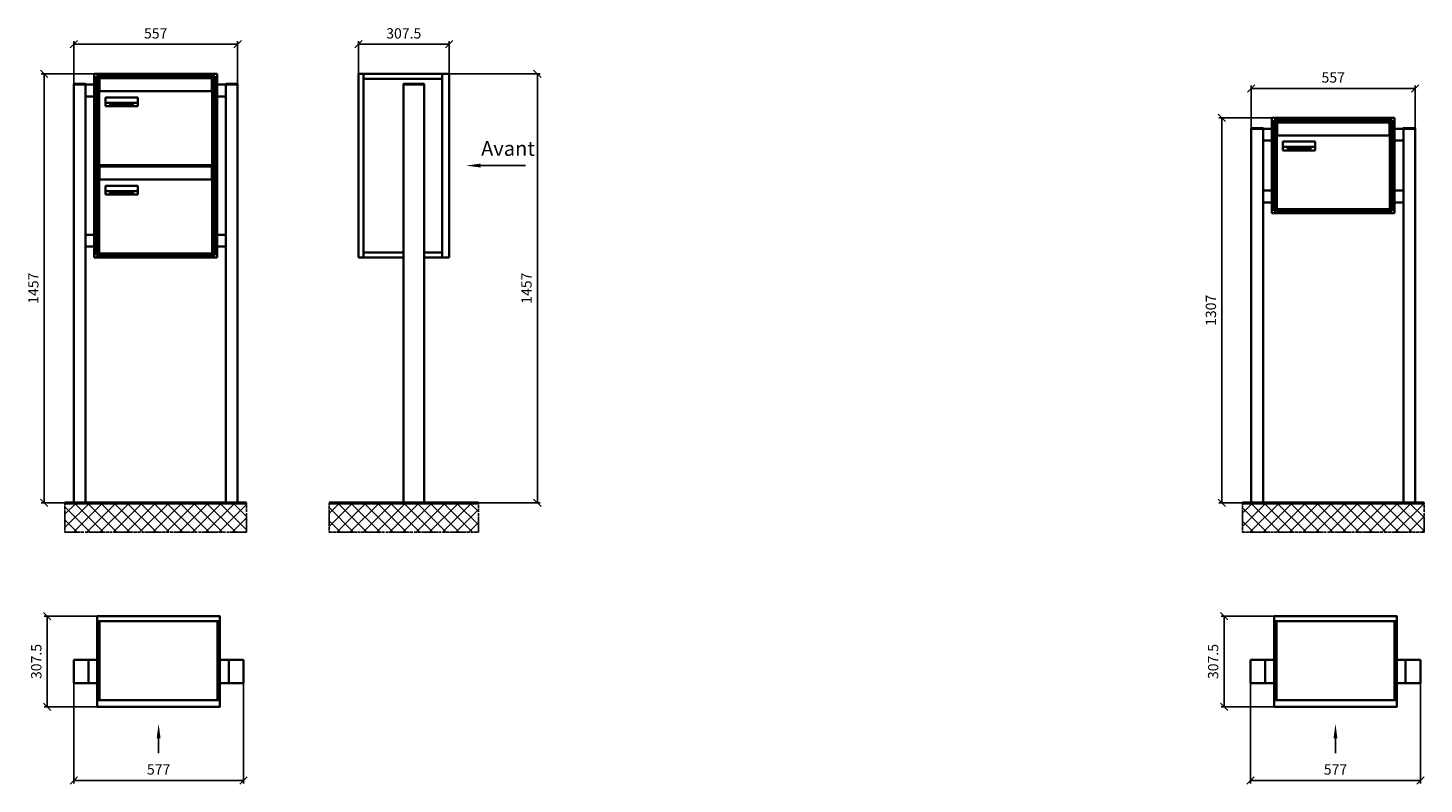
# Model space of a CAD drawing. Units: millimetres. Extents: x -19776 to 31055, y -10307 to 17351.
# Drawn here: x 20273 to 25016, y 10919 to 13486 of the extents above; entities that cross this region are included whole.
import ezdxf

# ---------------------------------------------------------------- set-up
doc = ezdxf.new("R2010")
doc.units = ezdxf.units.MM
doc.linetypes.add('AM_DIN_G_W050', pattern=[13.75, 9.75, -1.5, 1, -1.5])
for name, color, linetype, lineweight in [('Aluminium-AM_0', 40, 'Continuous', 35), ('AM_5', 9, 'Continuous', 20), ('Bem_10', 254, 'Continuous', 25), ('Kunststoff-AM_0', 204, 'Continuous', 35), ('Mauerwerk-AM_1', 127, 'Continuous', 50), ('Mauerwerk-AM_7', 147, 'AM_DIN_G_W050', 25), ('Mauerwerk-AM_8', 251, 'Continuous', 18), ('Sichtbare Kanten(DIN)', 7, 'Continuous', 50)]:
    doc.layers.add(name, color=color, linetype=linetype, lineweight=lineweight)
doc.styles.add('ACDINTS', font='isocp.shx', dxfattribs={"height": 1, "bigfont": 'bigfont.shx'})
doc.styles.get("Standard").update_dxf_attribs({"font": 'ISOCP.SHX'})
doc.dimstyles.new('AM_DIN$0', dxfattribs={"dimscale": 0, "dimtxt": 3.5, "dimasz": 3, "dimexe": 2, "dimexo": 0, "dimgap": 1.5, "dimtad": 1, "dimdsep": 46, "dimtxsty": 'Standard', "dimblk": 'OBLIQUE', "dimcen": 0, "dimdle": 2, "dimclrd": 256, "dimclre": 256, "dimclrt": 10, "dimazin": 2, "dimtp": 0.1, "dimtm": 0.1, "dimtfac": 0.71, "dimtix": 1, "dimtmove": 1, "dimatfit": 3, "dimfxl": 1, "dimlwd": -1, "dimlwe": -1, "dimarcsym": 0})

# ---------------------------------------------------------------- blocks, each defined once
blk = doc.blocks.new('front')
blk.add_line((259.7, 0), (107.4, 0))
at = {"linetype": 'Continuous'}
blk.add_trace([(107.4, 6.6), (107.4, -6.6), (57.4, 0)], dxfattribs=at)
at = {"insert": (109, 17.5), "char_height": 50, "attachment_point": 7, "style": 'ACDINTS'}
blk.add_mtext('Avant', dxfattribs=at)
blk = doc.blocks.new('_Oblique')
at = {"color": 10, "linetype": 'ByBlock', "lineweight": -2}
blk.add_lwpolyline([(-0.5, -0.5), (0.5, 0.5)], dxfattribs=at)
blk = doc.blocks.new('*D884')
at = {"layer": 'Bem_10', "transparency": 16777216}
for p, q in [((27498.5, 13368), (27808.5, 13368)), ((27798.5, 13368), (27798.5, 11911)), ((27413.5, 11911), (27808.5, 11911))]:
    blk.add_line(p, q, dxfattribs=at)
at = {"layer": 'Defpoints', "color": 0, "transparency": 16777216}
for p in [(27498.5, 13368), (27413.5, 11911), (27798.5, 11911)]:
    blk.add_point(p, dxfattribs=at)
at = {"layer": 'Bem_10', "transparency": 16777216, "xscale": 25, "yscale": 25, "zscale": 25}
for p, rotation in [((27798.5, 13368), 90), ((27798.5, 11911), 270)]:
    blk.add_blockref('_Oblique', p, dxfattribs=dict(at, rotation=rotation))
at = {"layer": 'Bem_10', "color": 1, "transparency": 16777216, "insert": (27766, 12639.5), "char_height": 35, "attachment_point": 5, "rotation": 90}
blk.add_mtext('1457', dxfattribs=at)
blk = doc.blocks.new('*D885')
at = {"layer": 'Bem_10', "transparency": 16777216}
for p, q in [((27191, 13368), (27191, 13478)), ((27498.5, 13368), (27498.5, 13478)), ((27191, 13468), (27498.5, 13468))]:
    blk.add_line(p, q, dxfattribs=at)
at = {"layer": 'Defpoints', "color": 0, "transparency": 16777216}
for p in [(27498.5, 13468), (27191, 13368), (27498.5, 13368)]:
    blk.add_point(p, dxfattribs=at)
at = {"layer": 'Bem_10', "transparency": 16777216, "xscale": 25, "yscale": 25, "zscale": 25, "rotation": 180}
blk.add_blockref('_Oblique', (27191, 13468), dxfattribs=at)
at = {"layer": 'Bem_10', "transparency": 16777216, "xscale": 25, "yscale": 25, "zscale": 25}
blk.add_blockref('_Oblique', (27498.5, 13468), dxfattribs=at)
at = {"layer": 'Bem_10', "color": 1, "transparency": 16777216, "insert": (27344.75, 13500.5), "char_height": 35, "attachment_point": 5}
blk.add_mtext('307.5', dxfattribs=at)
blk = doc.blocks.new('front2')
blk.add_line((0, -157.4), (0, -107.4))
at = {"linetype": 'Continuous'}
blk.add_trace([(6.6, -107.4), (-6.6, -107.4), (0, -57.4)], dxfattribs=at)
blk = doc.blocks.new('*D930')
at = {"layer": 'Bem_10', "transparency": 16777216}
for p, q in [((18213.5, 11298), (18213.5, 10958)), ((18790.5, 11298), (18790.5, 10958)), ((18213.5, 10968), (18790.5, 10968))]:
    blk.add_line(p, q, dxfattribs=at)
at = {"layer": 'Defpoints', "color": 0, "transparency": 16777216}
for p in [(18213.5, 11298), (18790.5, 11298), (18790.5, 10968)]:
    blk.add_point(p, dxfattribs=at)
at = {"layer": 'Bem_10', "transparency": 16777216, "xscale": 25, "yscale": 25, "zscale": 25, "rotation": 180}
blk.add_blockref('_Oblique', (18213.5, 10968), dxfattribs=at)
at = {"layer": 'Bem_10', "transparency": 16777216, "xscale": 25, "yscale": 25, "zscale": 25}
blk.add_blockref('_Oblique', (18790.5, 10968), dxfattribs=at)
at = {"layer": 'Bem_10', "color": 1, "transparency": 16777216, "insert": (18502, 11000.5), "char_height": 35, "attachment_point": 5}
blk.add_mtext('577', dxfattribs=at)
blk = doc.blocks.new('*D931')
at = {"layer": 'Bem_10', "transparency": 16777216}
for p, q in [((18293.5, 11525.5), (18113.5, 11525.5)), ((18123.5, 11525.5), (18123.5, 11218)), ((18293.5, 11218), (18113.5, 11218))]:
    blk.add_line(p, q, dxfattribs=at)
at = {"layer": 'Defpoints', "color": 0, "transparency": 16777216}
for p in [(18293.5, 11525.5), (18123.5, 11218), (18293.5, 11218)]:
    blk.add_point(p, dxfattribs=at)
at = {"layer": 'Bem_10', "transparency": 16777216, "xscale": 25, "yscale": 25, "zscale": 25}
for p, rotation in [((18123.5, 11525.5), 90), ((18123.5, 11218), 270)]:
    blk.add_blockref('_Oblique', p, dxfattribs=dict(at, rotation=rotation))
at = {"layer": 'Bem_10', "color": 1, "transparency": 16777216, "insert": (18091, 11371.75), "char_height": 35, "attachment_point": 5, "rotation": 90}
blk.add_mtext('307.5', dxfattribs=at)
blk = doc.blocks.new('*D893')
at = {"layer": 'Bem_10', "transparency": 16777216}
for p, q in [((26293.5, 13368), (26113.5, 13368)), ((26123.5, 11911), (26123.5, 13368)), ((26223.5, 11911), (26113.5, 11911))]:
    blk.add_line(p, q, dxfattribs=at)
at = {"layer": 'Defpoints', "color": 0, "transparency": 16777216}
for p in [(26123.5, 13368), (26293.5, 13368), (26223.5, 11911)]:
    blk.add_point(p, dxfattribs=at)
at = {"layer": 'Bem_10', "transparency": 16777216, "xscale": 25, "yscale": 25, "zscale": 25}
for p, rotation in [((26123.5, 13368), 90), ((26123.5, 11911), 270)]:
    blk.add_blockref('_Oblique', p, dxfattribs=dict(at, rotation=rotation))
at = {"layer": 'Bem_10', "color": 1, "transparency": 16777216, "insert": (26091, 12639.5), "char_height": 35, "attachment_point": 5, "rotation": 90}
blk.add_mtext('1457', dxfattribs=at)
blk = doc.blocks.new('*D892')
at = {"layer": 'Bem_10', "transparency": 16777216}
for p, q in [((26223.5, 13333.5), (26223.5, 13478)), ((26780.5, 13333.5), (26780.5, 13478)), ((26223.5, 13468), (26780.5, 13468))]:
    blk.add_line(p, q, dxfattribs=at)
at = {"layer": 'Defpoints', "color": 0, "transparency": 16777216}
for p in [(26780.5, 13468), (26223.5, 13333.5), (26780.5, 13333.5)]:
    blk.add_point(p, dxfattribs=at)
at = {"layer": 'Bem_10', "transparency": 16777216, "xscale": 25, "yscale": 25, "zscale": 25, "rotation": 180}
blk.add_blockref('_Oblique', (26223.5, 13468), dxfattribs=at)
at = {"layer": 'Bem_10', "transparency": 16777216, "xscale": 25, "yscale": 25, "zscale": 25}
blk.add_blockref('_Oblique', (26780.5, 13468), dxfattribs=at)
at = {"layer": 'Bem_10', "color": 1, "transparency": 16777216, "insert": (26502, 13500.5), "char_height": 35, "attachment_point": 5}
blk.add_mtext('557', dxfattribs=at)
blk = doc.blocks.new('M40e')
at = {"layer": 'Aluminium-AM_0'}
for p, q in [((387.2, 296.7), (5.8, 296.7)), ((5.8, 296.7), (5.8, 252.6)), ((387.2, 252.6), (387.2, 296.7)), ((4.6, 2.6), (4.6, 251.6)), ((5.6, 252.6), (13.9, 252.6)), ((13.9, 252.6), (379.3, 252.6)), ((379.3, 252.6), (387.6, 252.6)), ((388.6, 251.6), (388.6, 2.6)), ((25.6, 201.6), (25.6, 231.6)), ((25.6, 231.6), (135.6, 231.6)), ((135.6, 201.6), (25.6, 201.6)), ((25.9, 213.4), (25.9, 231.6)), ((25.9, 213.4), (135.4, 213.4)), ((25.9, 213.4), (25.9, 201.6)), ((135.4, 213.4), (135.4, 231.6)), ((135.4, 213.4), (135.4, 201.6)), ((135.6, 231.6), (135.6, 201.6)), ((387.6, 1.6), (5.6, 1.6))]:
    blk.add_line(p, q, dxfattribs=at)
for centre, start, end in [((5.6, 251.6), 90, 180), ((387.6, 251.6), 0, 90), ((5.6, 2.6), 180, 270), ((387.6, 2.6), 270, 0)]:
    blk.add_arc(centre, 1, start, end, dxfattribs=at)
at = {"layer": 'Kunststoff-AM_0'}
for p, q in [((4, 300), (4, 243.4)), ((4, 297.9), (389, 297.9)), ((389, 243.4), (389, 300))]:
    blk.add_line(p, q, dxfattribs=at)
for points in [[(0, 0), (0, 300), (393, 300), (393, 0), (0, 0)], [(4, 286.1), (5.8, 286.1)], [(387.2, 286.1), (389, 286.1)], [(4.6, 243.4), (0, 243.4)], [(393, 243.4), (388.6, 243.4)]]:
    blk.add_lwpolyline(points, dxfattribs=at)
at = {"layer": 'Sichtbare Kanten(DIN)'}
for p, q in [((44.1, 211.2), (45.7, 211.2)), ((44.1, 205.2), (44.1, 211.2)), ((45.9, 205.2), (44.1, 205.2)), ((45.7, 210.6), (44.9, 210.6)), ((44.9, 210.6), (44.9, 208.8)), ((44.9, 208.8), (45.8, 208.8)), ((45.8, 208.1), (44.9, 208.1)), ((44.9, 208.1), (44.9, 205.9)), ((44.9, 205.9), (45.6, 205.9)), ((47.1, 208.6), (47.1, 208.6)), ((48.9, 211.3), (49.8, 211.3)), ((48.9, 210.5), (48.9, 211.3)), ((49.8, 210.5), (48.9, 210.5)), ((49, 209.7), (49.7, 209.7)), ((49, 205.2), (49, 209.7)), ((49.7, 205.2), (49, 205.2)), ((49.7, 209.7), (49.7, 205.2)), ((49.8, 211.3), (49.8, 210.5)), ((50.4, 209.1), (50.4, 209.7)), ((50.4, 209.7), (50.9, 209.7)), ((50.9, 209.1), (50.4, 209.1)), ((50.9, 209.7), (50.9, 211)), ((50.9, 211), (51.6, 211)), ((50.9, 206.6), (50.9, 209.1)), ((51.6, 211), (51.6, 209.7)), ((51.6, 209.7), (53, 209.7)), ((51.6, 209.1), (51.6, 207)), ((53, 209.1), (51.6, 209.1)), ((53, 209.7), (53, 209.1)), ((53, 206), (53, 205.3)), ((53, 206), (53, 206)), ((53.1, 209.7), (53.6, 209.7)), ((53.1, 209.1), (53.1, 209.7)), ((53.6, 209.1), (53.1, 209.1)), ((53.6, 211), (54.4, 211)), ((53.6, 209.7), (53.6, 211)), ((53.6, 206.6), (53.6, 209.1)), ((54.4, 211), (54.4, 209.7)), ((54.4, 209.7), (55.8, 209.7)), ((55.8, 209.1), (54.4, 209.1)), ((54.4, 209.1), (54.4, 207)), ((55.8, 209.7), (55.8, 209.1)), ((55.8, 206), (55.8, 206)), ((55.8, 206), (55.8, 205.3)), ((56.8, 208), (59.2, 208)), ((59.9, 207.4), (56.8, 207.4)), ((59.8, 206.3), (59.9, 206.3)), ((59.9, 207.8), (59.9, 207.4)), ((59.9, 206.3), (59.9, 205.5)), ((63.3, 205.2), (63.3, 211.5)), ((63.3, 211.5), (64, 211.5)), ((64, 205.2), (63.3, 205.2)), ((64, 211.5), (64, 207.8)), ((64, 207.8), (65.8, 209.7)), ((64.3, 207.4), (64, 207.1)), ((64, 207.1), (64, 205.2)), ((66, 205.2), (64.3, 207.4)), ((66.8, 209.7), (64.9, 207.9)), ((64.9, 207.9), (67, 205.2)), ((65.8, 209.7), (66.8, 209.7)), ((67, 205.2), (66, 205.2)), ((67.8, 208), (70.2, 208)), ((71, 207.4), (67.8, 207.4)), ((70.8, 206.3), (70.9, 206.3)), ((70.9, 206.3), (70.9, 205.5)), ((71, 207.8), (71, 207.4)), ((71.7, 210.5), (71.7, 211.3)), ((71.7, 211.3), (72.6, 211.3)), ((72.6, 210.5), (71.7, 210.5)), ((71.7, 209.7), (72.5, 209.7)), ((71.7, 205.2), (71.7, 209.7)), ((72.5, 205.2), (71.7, 205.2)), ((72.5, 209.7), (72.5, 205.2)), ((72.6, 211.3), (72.6, 210.5)), ((73.6, 205.2), (73.6, 209.7)), ((73.6, 209.7), (74.4, 209.7)), ((74.4, 205.2), (73.6, 205.2)), ((74.4, 209.7), (74.4, 209.2)), ((74.4, 208.6), (74.4, 205.2)), ((76.4, 205.2), (76.4, 207.8)), ((77.2, 205.2), (76.4, 205.2)), ((77.2, 208.2), (77.2, 205.2)), ((78.7, 208), (81, 208)), ((81.8, 207.4), (78.7, 207.4)), ((81.7, 206.3), (81.7, 205.5)), ((81.7, 206.3), (81.7, 206.3)), ((81.8, 207.8), (81.8, 207.4)), ((86.2, 205.2), (84.7, 211.2)), ((84.7, 211.2), (85.5, 211.2)), ((85.5, 211.2), (86.7, 206.3)), ((87.1, 205.2), (86.2, 205.2)), ((86.7, 206.3), (87.9, 211.2)), ((88.3, 210.2), (87.1, 205.2)), ((87.9, 211.2), (88.7, 211.2)), ((89.5, 205.2), (88.3, 210.2)), ((88.7, 211.2), (89.9, 206.2)), ((90.4, 205.2), (89.5, 205.2)), ((89.9, 206.2), (91.1, 211.2)), ((91.9, 211.2), (90.4, 205.2)), ((91.1, 211.2), (91.9, 211.2)), ((93, 208), (95.4, 208)), ((96.1, 207.4), (93, 207.4)), ((96, 206.3), (96.1, 206.3)), ((96.1, 207.8), (96.1, 207.4)), ((96.1, 206.3), (96.1, 205.5)), ((96.9, 205.2), (96.9, 209.7)), ((96.9, 209.7), (97.7, 209.7)), ((97.7, 205.2), (96.9, 205.2)), ((97.7, 209.7), (97.7, 209.1)), ((97.7, 208.4), (97.7, 205.2)), ((99.3, 209.7), (99.3, 208.9)), ((99.3, 208.9), (99.3, 208.9)), ((99.9, 211.5), (100.6, 211.5)), ((99.9, 205.2), (99.9, 211.5)), ((100.6, 205.2), (99.9, 205.2)), ((100.6, 211.5), (100.6, 209.3)), ((100.6, 208.6), (100.6, 206.1)), ((100.6, 205.5), (100.6, 205.2)), ((104.4, 206.8), (104.4, 209.7)), ((104.4, 209.7), (105.2, 209.7)), ((105.2, 209.7), (105.2, 207.2)), ((107.2, 209.7), (108, 209.7)), ((107.2, 206.4), (107.2, 209.7)), ((107.2, 205.2), (107.2, 205.7)), ((108, 205.2), (107.2, 205.2)), ((108, 209.7), (108, 205.2)), ((109.1, 205.2), (109.1, 209.7)), ((109.1, 209.7), (109.8, 209.7)), ((109.8, 205.2), (109.1, 205.2)), ((109.8, 209.7), (109.8, 209.2)), ((109.8, 208.6), (109.8, 205.2)), ((111.8, 205.2), (111.8, 207.8)), ((112.6, 205.2), (111.8, 205.2)), ((112.6, 208.2), (112.6, 205.2)), ((113.8, 204.5), (113.8, 204.5)), ((113.8, 203.7), (113.8, 204.5)), ((116.4, 209.7), (117.1, 209.7)), ((116.4, 209.6), (116.4, 209.7)), ((116.4, 206.5), (116.4, 208.9)), ((116.4, 205.4), (116.4, 205.8)), ((117.1, 209.7), (117.1, 205.8))]:
    blk.add_line(p, q, dxfattribs=at)
for points in [[(45.6, 205.9), (46.1, 205.9), (46.7, 206), (47, 206.2)], [(45.7, 211.2), (46.4, 211.2), (47, 211.2), (47.3, 211)], [(46.8, 210.4), (46.6, 210.5), (46.1, 210.6), (45.7, 210.6)], [(45.8, 208.8), (46.2, 208.8), (46.6, 208.9), (46.8, 209)], [(46.9, 208), (46.7, 208.1), (46.3, 208.1), (45.8, 208.1)], [(47.6, 205.7), (47.3, 205.5), (46.5, 205.2), (45.9, 205.2)], [(47.1, 209.8), (47.1, 210), (47, 210.3), (46.8, 210.4)], [(46.8, 209), (47, 209.1), (47.1, 209.5), (47.1, 209.8)], [(47.4, 207.1), (47.4, 207.4), (47.2, 207.8), (46.9, 208)], [(47, 206.2), (47.2, 206.3), (47.4, 206.7), (47.4, 207.1)], [(47.9, 209.9), (47.9, 209.5), (47.5, 208.8), (47.1, 208.6)], [(47.1, 208.6), (47.6, 208.4), (48.2, 207.7), (48.2, 207.1)], [(47.3, 211), (47.6, 210.8), (47.9, 210.3), (47.9, 209.9)], [(48.2, 207.1), (48.2, 206.6), (47.9, 206), (47.6, 205.7)], [(52.2, 205.2), (51.6, 205.2), (50.9, 205.9), (50.9, 206.6)], [(51.6, 207), (51.6, 206.6), (51.7, 206.3), (51.7, 206.1)], [(51.7, 206.1), (51.8, 206), (52.1, 205.8), (52.4, 205.8)], [(53, 205.3), (52.8, 205.2), (52.4, 205.2), (52.2, 205.2)], [(52.4, 205.8), (52.6, 205.8), (52.9, 205.9), (53, 206)], [(55, 205.2), (54.3, 205.2), (53.6, 205.9), (53.6, 206.6)], [(54.4, 207), (54.4, 206.6), (54.4, 206.3), (54.5, 206.1)], [(54.5, 206.1), (54.6, 206), (54.9, 205.8), (55.1, 205.8)], [(55.8, 205.3), (55.6, 205.2), (55.1, 205.2), (55, 205.2)], [(55.1, 205.8), (55.3, 205.8), (55.7, 205.9), (55.8, 206)], [(56, 207.5), (56, 208.6), (57.2, 209.9), (58.1, 209.9)], [(58.3, 205.1), (57.2, 205.1), (56, 206.4), (56, 207.5)], [(57.2, 208.9), (57, 208.7), (56.8, 208.3), (56.8, 208)], [(56.8, 207.4), (56.8, 206.6), (57.6, 205.8), (58.3, 205.8)], [(58.1, 209.2), (57.8, 209.2), (57.4, 209.1), (57.2, 208.9)], [(58.1, 209.9), (58.5, 209.9), (59.2, 209.6), (59.4, 209.4)], [(58.9, 208.9), (58.8, 209.1), (58.4, 209.2), (58.1, 209.2)], [(58.3, 205.8), (58.6, 205.8), (59, 205.9), (59.2, 206)], [(59.2, 205.3), (58.9, 205.2), (58.6, 205.1), (58.3, 205.1)], [(59.2, 208), (59.2, 208.3), (59.1, 208.7), (58.9, 208.9)], [(59.2, 206), (59.4, 206.1), (59.7, 206.3), (59.8, 206.3)], [(59.9, 205.5), (59.7, 205.5), (59.3, 205.3), (59.2, 205.3)], [(59.4, 209.4), (59.7, 209.1), (59.9, 208.4), (59.9, 207.8)], [(67.1, 207.5), (67.1, 208.6), (68.2, 209.9), (69.2, 209.9)], [(69.3, 205.1), (68.3, 205.1), (67.1, 206.4), (67.1, 207.5)], [(68.2, 208.9), (68, 208.7), (67.9, 208.3), (67.8, 208)], [(67.8, 207.4), (67.8, 206.6), (68.6, 205.8), (69.3, 205.8)], [(69.1, 209.2), (68.8, 209.2), (68.4, 209.1), (68.2, 208.9)], [(70, 208.9), (69.8, 209.1), (69.4, 209.2), (69.1, 209.2)], [(69.2, 209.9), (69.6, 209.9), (70.2, 209.6), (70.5, 209.4)], [(69.3, 205.8), (69.6, 205.8), (70.1, 205.9), (70.3, 206)], [(70.2, 205.3), (70, 205.2), (69.6, 205.1), (69.3, 205.1)], [(70.2, 208), (70.2, 208.3), (70.1, 208.7), (70, 208.9)], [(70.9, 205.5), (70.7, 205.5), (70.3, 205.3), (70.2, 205.3)], [(70.3, 206), (70.5, 206.1), (70.7, 206.3), (70.8, 206.3)], [(70.5, 209.4), (70.7, 209.1), (71, 208.4), (71, 207.8)], [(74.4, 209.2), (74.7, 209.6), (75.4, 209.9), (75.7, 209.9)], [(75.5, 209.2), (75.3, 209.2), (74.7, 208.8), (74.4, 208.6)], [(76.2, 208.8), (76.2, 209), (75.8, 209.2), (75.5, 209.2)], [(75.7, 209.9), (76.4, 209.9), (77.2, 209), (77.2, 208.2)], [(76.4, 207.8), (76.4, 208.1), (76.3, 208.7), (76.2, 208.8)], [(77.9, 207.5), (77.9, 208.6), (79.1, 209.9), (80, 209.9)], [(80.2, 205.1), (79.1, 205.1), (77.9, 206.4), (77.9, 207.5)], [(79, 208.9), (78.9, 208.7), (78.7, 208.3), (78.7, 208)], [(78.7, 207.4), (78.7, 206.6), (79.5, 205.8), (80.2, 205.8)], [(79.9, 209.2), (79.6, 209.2), (79.2, 209.1), (79, 208.9)], [(80.8, 208.9), (80.7, 209.1), (80.2, 209.2), (79.9, 209.2)], [(80, 209.9), (80.4, 209.9), (81, 209.6), (81.3, 209.4)], [(80.2, 205.8), (80.4, 205.8), (80.9, 205.9), (81.1, 206)], [(81, 205.3), (80.8, 205.2), (80.4, 205.1), (80.2, 205.1)], [(81, 208), (81, 208.3), (80.9, 208.7), (80.8, 208.9)], [(81.7, 205.5), (81.6, 205.5), (81.2, 205.3), (81, 205.3)], [(81.1, 206), (81.3, 206.1), (81.6, 206.3), (81.7, 206.3)], [(81.3, 209.4), (81.5, 209.1), (81.8, 208.4), (81.8, 207.8)], [(92.3, 207.5), (92.3, 208.6), (93.4, 209.9), (94.3, 209.9)], [(94.5, 205.1), (93.4, 205.1), (92.3, 206.4), (92.3, 207.5)], [(93.4, 208.9), (93.2, 208.7), (93.1, 208.3), (93, 208)], [(93, 207.4), (93, 206.6), (93.8, 205.8), (94.5, 205.8)], [(94.3, 209.2), (94, 209.2), (93.6, 209.1), (93.4, 208.9)], [(94.3, 209.9), (94.8, 209.9), (95.4, 209.6), (95.6, 209.4)], [(95.2, 208.9), (95, 209.1), (94.6, 209.2), (94.3, 209.2)], [(94.5, 205.8), (94.8, 205.8), (95.2, 205.9), (95.4, 206)], [(95.4, 205.3), (95.2, 205.2), (94.8, 205.1), (94.5, 205.1)], [(95.4, 208), (95.4, 208.3), (95.3, 208.7), (95.2, 208.9)], [(95.4, 206), (95.6, 206.1), (95.9, 206.3), (96, 206.3)], [(96.1, 205.5), (95.9, 205.5), (95.5, 205.3), (95.4, 205.3)], [(95.6, 209.4), (95.9, 209.1), (96.1, 208.4), (96.1, 207.8)], [(97.7, 209.1), (98.1, 209.4), (98.7, 209.7), (99, 209.7)], [(98.9, 209), (98.5, 209), (97.9, 208.7), (97.7, 208.4)], [(99.3, 208.9), (99.2, 209), (99, 209), (98.9, 209)], [(99, 209.7), (99.1, 209.7), (99.2, 209.7), (99.3, 209.7)], [(100.6, 209.3), (100.9, 209.5), (101.6, 209.9), (102, 209.9)], [(101.8, 209.2), (101.5, 209.2), (100.9, 208.9), (100.6, 208.6)], [(100.6, 206.1), (100.9, 205.9), (101.4, 205.8), (101.6, 205.8)], [(101.8, 205.1), (101.4, 205.1), (100.9, 205.3), (100.6, 205.5)], [(101.6, 205.8), (102.2, 205.8), (102.9, 206.6), (102.9, 207.5)], [(102.9, 207.5), (102.9, 208.3), (102.4, 209.2), (101.8, 209.2)], [(103.7, 207.6), (103.7, 206.5), (102.6, 205.1), (101.8, 205.1)], [(102, 209.9), (102.8, 209.9), (103.7, 208.7), (103.7, 207.6)], [(104.8, 205.5), (104.6, 205.7), (104.4, 206.4), (104.4, 206.8)], [(105.8, 205.1), (105.5, 205.1), (105, 205.3), (104.8, 205.5)], [(105.2, 207.2), (105.2, 206.8), (105.2, 206.3), (105.3, 206.2)], [(105.3, 206.2), (105.4, 206), (105.7, 205.8), (106, 205.8)], [(107.2, 205.7), (106.8, 205.4), (106.2, 205.1), (105.8, 205.1)], [(106, 205.8), (106.3, 205.8), (106.9, 206.2), (107.2, 206.4)], [(109.8, 209.2), (110.2, 209.6), (110.8, 209.9), (111.2, 209.9)], [(111, 209.2), (110.7, 209.2), (110.1, 208.8), (109.8, 208.6)], [(111.7, 208.8), (111.6, 209), (111.3, 209.2), (111, 209.2)], [(111.2, 209.9), (111.8, 209.9), (112.6, 209), (112.6, 208.2)], [(111.8, 207.8), (111.8, 208.1), (111.8, 208.7), (111.7, 208.8)], [(113.3, 207.5), (113.3, 208.1), (113.7, 209), (113.9, 209.3)], [(115, 205.3), (114.2, 205.3), (113.3, 206.5), (113.3, 207.5)], [(113.8, 204.5), (113.9, 204.5), (114.2, 204.4), (114.4, 204.3)], [(115.1, 203.5), (114.8, 203.5), (114.1, 203.6), (113.8, 203.7)], [(113.9, 209.3), (114.2, 209.6), (114.9, 209.9), (115.2, 209.9)], [(115.4, 209.2), (114.8, 209.2), (114.1, 208.3), (114.1, 207.6)], [(114.1, 207.6), (114.1, 206.8), (114.6, 206), (115.2, 206)], [(114.4, 204.3), (114.6, 204.3), (114.9, 204.2), (115.1, 204.2)], [(116.4, 205.8), (116, 205.6), (115.5, 205.3), (115, 205.3)], [(117.1, 205.8), (117.1, 204.6), (116.1, 203.5), (115.1, 203.5)], [(115.1, 204.2), (115.5, 204.2), (116, 204.4), (116.1, 204.6)], [(115.2, 209.9), (115.6, 209.9), (116.1, 209.7), (116.4, 209.6)], [(115.2, 206), (115.5, 206), (116.1, 206.3), (116.4, 206.5)], [(116.4, 208.9), (116.1, 209.1), (115.6, 209.2), (115.4, 209.2)], [(116.1, 204.6), (116.3, 204.7), (116.4, 205.2), (116.4, 205.4)]]:
    blk.add_open_spline(points, degree=2, dxfattribs=at)
blk = doc.blocks.new('*U798')
at = {"layer": 'AM_5'}
blk.add_blockref('M40e', (-196.5, -150), dxfattribs=at)
blk = doc.blocks.new('*U799')
at = {"layer": 'AM_5', "color": 0, "linetype": 'ByBlock', "lineweight": -2, "transparency": 16777216}
blk.add_blockref('*U798', (0, 0), dxfattribs=at)
blk = doc.blocks.new('2-08-M40e')
at = {"layer": 'AM_5'}
blk.add_blockref('*U799', (196.5, 150), dxfattribs=at)
blk = doc.blocks.new('*D890')
at = {"layer": 'Bem_10', "transparency": 16777216}
for p, q in [((30223.5, 13183.5), (30223.5, 13328)), ((30780.5, 13183.5), (30780.5, 13328)), ((30223.5, 13318), (30780.5, 13318))]:
    blk.add_line(p, q, dxfattribs=at)
at = {"layer": 'Defpoints', "color": 0, "transparency": 16777216}
for p in [(30780.5, 13318), (30223.5, 13183.5), (30780.5, 13183.5)]:
    blk.add_point(p, dxfattribs=at)
at = {"layer": 'Bem_10', "transparency": 16777216, "xscale": 25, "yscale": 25, "zscale": 25, "rotation": 180}
blk.add_blockref('_Oblique', (30223.5, 13318), dxfattribs=at)
at = {"layer": 'Bem_10', "transparency": 16777216, "xscale": 25, "yscale": 25, "zscale": 25}
blk.add_blockref('_Oblique', (30780.5, 13318), dxfattribs=at)
at = {"layer": 'Bem_10', "color": 1, "transparency": 16777216, "insert": (30502, 13350.5), "char_height": 35, "attachment_point": 5}
blk.add_mtext('557', dxfattribs=at)
blk = doc.blocks.new('*D891')
at = {"layer": 'Bem_10', "transparency": 16777216}
for p, q in [((30293.5, 13218), (30113.5, 13218)), ((30123.5, 11911), (30123.5, 13218)), ((30223.5, 11911), (30113.5, 11911))]:
    blk.add_line(p, q, dxfattribs=at)
at = {"layer": 'Defpoints', "color": 0, "transparency": 16777216}
for p in [(30123.5, 13218), (30293.5, 13218), (30223.5, 11911)]:
    blk.add_point(p, dxfattribs=at)
at = {"layer": 'Bem_10', "transparency": 16777216, "xscale": 25, "yscale": 25, "zscale": 25}
for p, rotation in [((30123.5, 13218), 90), ((30123.5, 11911), 270)]:
    blk.add_blockref('_Oblique', p, dxfattribs=dict(at, rotation=rotation))
at = {"layer": 'Bem_10', "color": 1, "transparency": 16777216, "insert": (30091, 12564.5), "char_height": 35, "attachment_point": 5, "rotation": 90}
blk.add_mtext('1307', dxfattribs=at)
blk = doc.blocks.new('103')
at = {"layer": 'Aluminium-AM_0'}
for p, q in [((-152.5, 833), (-152.5, 1457)), ((-152.5, 1457), (155, 1457)), ((-135.5, 833), (-135.5, 1457)), ((-135.5, 1440), (132, 1440)), ((132, 1457), (132, 833)), ((155, 1457), (155, 833)), ((0, 1420), (70, 1420)), ((0, 0), (0, 1420)), ((70, 1420), (70, 0)), ((0, 833), (-152.5, 833)), ((-135.5, 850), (0, 850)), ((70, 850), (132, 850)), ((155, 833), (70, 833))]:
    blk.add_line(p, q, dxfattribs=at)
for points in [[(0, 1420), (0, 1422.5), (70, 1422.5), (70, 1420)], [(0, 0), (70, 0)]]:
    blk.add_lwpolyline(points, dxfattribs=at)
blk.add_blockref('front', (155, 1145))
at = {"layer": 'Bem_10'}
dim = blk.add_linear_dim(base=(155, 1557), p1=(-152.5, 1457), p2=(155, 1457), text='307.5', dimstyle='AM_DIN$0', override={"dimscale": 10, "dimasz": 2.5, "dimexe": 1, "dimblk": 'Oblique', "dimdle": 0, "dimclrt": 1, "dimtix": 0, "dimtmove": 2}, dxfattribs=at)
dim.commit()
dim.dimension.update_dxf_attribs({"geometry": '*D885', "text_midpoint": (1.25, 1589.5), "insert": (-27343.5, -11911)})
dim = blk.add_linear_dim(base=(455, 0), p1=(155, 1457), p2=(70, 0), angle=90, text='1457', dimstyle='AM_DIN$0', override={"dimscale": 10, "dimasz": 2.5, "dimexe": 1, "dimdle": 0, "dimclrt": 1, "dimtix": 0, "dimtmove": 2}, dxfattribs=at)
dim.commit()
dim.dimension.update_dxf_attribs({"geometry": '*D884', "text_midpoint": (422.5, 728.5), "insert": (-27343.5, -11911)})
blk = doc.blocks.new('105')
at = {"layer": 'Aluminium-AM_0'}
for p, q in [((0, 290.5), (417, 290.5)), ((8, 290.5), (8, 23)), ((409, 290.5), (409, 23)), ((0, 160), (-80, 160)), ((-80, 160), (-80, 80)), ((-30, 160), (-30, 80)), ((417, 160), (497, 160)), ((447, 160), (447, 80)), ((497, 160), (497, 80)), ((-80, 80), (0, 80)), ((497, 80), (417, 80)), ((0, 23), (417, 23))]:
    blk.add_line(p, q, dxfattribs=at)
blk.add_lwpolyline([(0, 307.5), (417, 307.5), (417, 0), (0, 0)], close=True, dxfattribs=at)
blk.add_blockref('front2', (208.5, 0))
at = {"layer": 'Bem_10'}
dim = blk.add_linear_dim(base=(-170, 0), p1=(0, 307.5), p2=(0, 0), angle=90, text='307.5', dimstyle='AM_DIN$0', override={"dimscale": 10, "dimasz": 2.5, "dimexe": 1, "dimdle": 0, "dimclrt": 1, "dimtix": 0, "dimtmove": 2}, dxfattribs=at)
dim.commit()
dim.dimension.update_dxf_attribs({"geometry": '*D931', "text_midpoint": (-202.5, 153.75), "insert": (-18293.5, -11218)})
dim = blk.add_linear_dim(base=(497, -250), p1=(-80, 80), p2=(497, 80), text='577', dimstyle='AM_DIN$0', override={"dimscale": 10, "dimasz": 2.5, "dimexe": 1, "dimdle": 0, "dimclrt": 1, "dimtix": 0, "dimtmove": 2}, dxfattribs=at)
dim.commit()
dim.dimension.update_dxf_attribs({"geometry": '*D930', "text_midpoint": (208.5, -217.5), "insert": (-18293.5, -11218)})
blk = doc.blocks.new('117')
at = {"layer": 'Aluminium-AM_0'}
for p, q in [((487, 1457), (70, 1457)), ((70, 1457), (70, 833)), ((479, 1449), (78, 1449)), ((78, 1449), (78, 841)), ((475, 1445), (82, 1445)), ((82, 1445), (82, 845)), ((475, 845), (475, 1445)), ((479, 841), (479, 1449)), ((487, 833), (487, 1457)), ((0, 0), (0, 1420)), ((0, 1420), (40, 1420)), ((40, 1420), (40, 0)), ((70, 1380), (40, 1380)), ((70, 1420), (70, 1380)), ((487, 1420), (487, 1380)), ((487, 1420), (517, 1420)), ((487, 1380), (517, 1380)), ((557, 1420), (517, 1420)), ((517, 1420), (517, 0)), ((557, 0), (557, 1420)), ((40, 910), (70, 910)), ((70, 910), (70, 870)), ((517, 910), (487, 910)), ((487, 910), (487, 870)), ((70, 870), (40, 870)), ((487, 870), (517, 870)), ((70, 833), (487, 833)), ((78, 841), (479, 841)), ((82, 845), (475, 845))]:
    blk.add_line(p, q, dxfattribs=at)
for points in [[(0, 1420), (0, 1422.5), (40, 1422.5), (40, 1420)], [(40, 1420), (70, 1420)], [(557, 1420), (557, 1422.5), (517, 1422.5), (517, 1420)], [(0, 0), (40, 0)], [(557, 0), (517, 0)]]:
    blk.add_lwpolyline(points, dxfattribs=at)
at = {"layer": 'Kunststoff-AM_0'}
for p, q in [((82, 1445), (475, 1445)), ((82, 1145), (82, 1445)), ((475, 1445), (475, 1145)), ((82, 845), (82, 1145)), ((475, 1145), (475, 845)), ((475, 845), (82, 845))]:
    blk.add_line(p, q, dxfattribs=at)
for p in [(82, 1145), (82, 845)]:
    blk.add_blockref('2-08-M40e', p)
at = {"layer": 'Bem_10'}
dim = blk.add_linear_dim(base=(557, 1557), p1=(0, 1422.5), p2=(557, 1422.5), text='557', dimstyle='AM_DIN$0', override={"dimscale": 10, "dimasz": 2.5, "dimexe": 1, "dimblk": 'Oblique', "dimdle": 0, "dimclrt": 1, "dimtix": 0, "dimtmove": 2}, dxfattribs=at)
dim.commit()
dim.dimension.update_dxf_attribs({"geometry": '*D892', "text_midpoint": (278.5, 1589.5), "insert": (-26223.5, -11911)})
dim = blk.add_linear_dim(base=(-100, 1457), p1=(0, 0), p2=(70, 1457), angle=90, text='1457', dimstyle='AM_DIN$0', override={"dimscale": 10, "dimasz": 2.5, "dimexe": 1, "dimdle": 0, "dimclrt": 1, "dimtix": 0, "dimtmove": 2}, dxfattribs=at)
dim.commit()
dim.dimension.update_dxf_attribs({"geometry": '*D893', "text_midpoint": (-132.5, 728.5), "insert": (-26223.5, -11911)})
blk = doc.blocks.new('118')
at = {"layer": 'Aluminium-AM_0'}
for p, q in [((487, 1307), (70, 1307)), ((70, 1307), (70, 983)), ((479, 1299), (78, 1299)), ((78, 1299), (78, 991)), ((475, 1295), (82, 1295)), ((82, 1295), (82, 995)), ((475, 995), (475, 1295)), ((479, 991), (479, 1299)), ((487, 983), (487, 1307)), ((0, 0), (0, 1270)), ((0, 1270), (70, 1270)), ((40, 1270), (40, 0)), ((70, 1270), (70, 1230)), ((557, 1270), (487, 1270)), ((487, 1270), (487, 1230)), ((517, 1270), (517, 0)), ((557, 0), (557, 1270)), ((70, 1230), (40, 1230)), ((487, 1230), (517, 1230)), ((40, 1060), (70, 1060)), ((70, 1060), (70, 1020)), ((517, 1060), (487, 1060)), ((487, 1060), (487, 1020)), ((70, 1020), (40, 1020)), ((487, 1020), (517, 1020)), ((70, 983), (487, 983)), ((78, 991), (479, 991)), ((82, 995), (475, 995))]:
    blk.add_line(p, q, dxfattribs=at)
for points in [[(0, 1270), (0, 1272.5), (40, 1272.5), (40, 1270)], [(557, 1270), (557, 1272.5), (517, 1272.5), (517, 1270)], [(0, 0), (40, 0)], [(517, 0), (557, 0)]]:
    blk.add_lwpolyline(points, dxfattribs=at)
at = {"layer": 'Kunststoff-AM_0'}
for p, q in [((82, 1295), (475, 1295)), ((82, 995), (82, 1295)), ((475, 1295), (475, 995)), ((475, 995), (82, 995))]:
    blk.add_line(p, q, dxfattribs=at)
at = {"layer": 'Mauerwerk-AM_8', "linetype": 'Continuous'}
blk.add_line((587, -5.656), (581.344, 0), dxfattribs=at)
blk.add_blockref('2-08-M40e', (82, 995))
at = {"layer": 'Bem_10'}
dim = blk.add_linear_dim(base=(557, 1407), p1=(0, 1272.5), p2=(557, 1272.5), text='557', dimstyle='AM_DIN$0', override={"dimscale": 10, "dimasz": 2.5, "dimexe": 1, "dimblk": 'Oblique', "dimdle": 0, "dimclrt": 1, "dimtix": 0, "dimtmove": 2}, dxfattribs=at)
dim.commit()
dim.dimension.update_dxf_attribs({"geometry": '*D890', "text_midpoint": (278.5, 1439.5), "insert": (-30223.5, -11911)})
dim = blk.add_linear_dim(base=(-100, 1307), p1=(0, 0), p2=(70, 1307), angle=90, text='1307', dimstyle='AM_DIN$0', override={"dimscale": 10, "dimasz": 2.5, "dimexe": 1, "dimdle": 0, "dimclrt": 1, "dimtix": 0, "dimtmove": 2}, dxfattribs=at)
dim.commit()
dim.dimension.update_dxf_attribs({"geometry": '*D891', "text_midpoint": (-132.5, 653.5), "insert": (-30223.5, -11911)})

msp = doc.modelspace()

# ---------------------------------------------------------------- linework, layer by layer
at = {"layer": 'Mauerwerk-AM_1'}
for p, q in [((20398.7, 11874), (21015.7, 11874)), ((20398.7, 11874), (21015.7, 11874)), ((21296.2, 11874), (21803.7, 11874)), ((21296.2, 11874), (21803.7, 11874)), ((24398.7, 11874), (25015.7, 11874))]:
    msp.add_line(p, q, dxfattribs=at)
at = {"layer": 'Mauerwerk-AM_7'}
for p, q in [((20398.7, 11874), (20398.7, 11774)), ((21015.7, 11774), (21015.7, 11874)), ((21296.2, 11874), (21296.2, 11774)), ((21803.7, 11774), (21803.7, 11874)), ((24398.7, 11874), (24398.7, 11774)), ((25015.7, 11774), (25015.7, 11874)), ((20398.7, 11774), (21015.7, 11774)), ((21296.2, 11774), (21803.7, 11774)), ((24398.7, 11774), (25015.7, 11774))]:
    msp.add_line(p, q, dxfattribs=at)
at = {"layer": 'Mauerwerk-AM_8', "linetype": 'Continuous'}
for p, q in [((20398.7, 11834.6), (20438.2, 11874)), ((20398.7, 11789.7), (20483.1, 11874)), ((20485.2, 11774), (20398.7, 11860.5)), ((20428, 11774), (20528, 11874)), ((20530.1, 11774), (20430.1, 11874)), ((20472.9, 11774), (20572.9, 11874)), ((20575, 11774), (20475, 11874)), ((20517.8, 11774), (20617.8, 11874)), ((20619.9, 11774), (20519.9, 11874)), ((20562.7, 11774), (20662.7, 11874)), ((20664.8, 11774), (20564.8, 11874)), ((20607.6, 11774), (20707.6, 11874)), ((20709.7, 11774), (20609.7, 11874)), ((20652.5, 11774), (20752.5, 11874)), ((20754.6, 11774), (20654.6, 11874)), ((20697.4, 11774), (20797.4, 11874)), ((20799.5, 11774), (20699.5, 11874)), ((20742.3, 11774), (20842.3, 11874)), ((20844.4, 11774), (20744.4, 11874)), ((20787.2, 11774), (20887.2, 11874)), ((20889.3, 11774), (20789.3, 11874)), ((20832.1, 11774), (20932.1, 11874)), ((20934.2, 11774), (20834.2, 11874)), ((20877, 11774), (20977, 11874)), ((20979.1, 11774), (20879.1, 11874)), ((20921.9, 11774), (21015.7, 11867.8)), ((21015.7, 11782.3), (20924, 11874)), ((21015.7, 11827.2), (20968.9, 11874)), ((21015.7, 11872.1), (21013.8, 11874)), ((21296.2, 11837.8), (21332.4, 11874)), ((21296.2, 11792.9), (21377.3, 11874)), ((21379.5, 11774), (21296.2, 11857.3)), ((21322.2, 11774), (21422.2, 11874)), ((21424.4, 11774), (21324.4, 11874)), ((21367.1, 11774), (21467.1, 11874)), ((21469.3, 11774), (21369.3, 11874)), ((21412, 11774), (21512, 11874)), ((21514.2, 11774), (21414.2, 11874)), ((21456.9, 11774), (21556.9, 11874)), ((21559.1, 11774), (21459.1, 11874)), ((21501.8, 11774), (21601.8, 11874)), ((21604, 11774), (21504, 11874)), ((21546.7, 11774), (21646.7, 11874)), ((21648.9, 11774), (21548.9, 11874)), ((21591.6, 11774), (21691.6, 11874)), ((21693.8, 11774), (21593.8, 11874)), ((21636.5, 11774), (21736.5, 11874)), ((21738.7, 11774), (21638.7, 11874)), ((21681.4, 11774), (21781.4, 11874)), ((21783.6, 11774), (21683.6, 11874)), ((21803.7, 11798.8), (21728.5, 11874)), ((21803.7, 11843.7), (21773.4, 11874)), ((24398.7, 11838.4), (24434.4, 11874)), ((24398.7, 11793.5), (24479.3, 11874)), ((24481.4, 11774), (24398.7, 11856.7)), ((24424.2, 11774), (24524.2, 11874)), ((24526.3, 11774), (24426.3, 11874)), ((24469.1, 11774), (24569.1, 11874)), ((24571.2, 11774), (24471.2, 11874)), ((24514, 11774), (24614, 11874)), ((24616.1, 11774), (24516.1, 11874)), ((24558.9, 11774), (24658.9, 11874)), ((24661, 11774), (24561, 11874)), ((24603.8, 11774), (24703.8, 11874)), ((24705.9, 11774), (24605.9, 11874)), ((24648.7, 11774), (24748.7, 11874)), ((24750.8, 11774), (24650.8, 11874)), ((24693.6, 11774), (24793.6, 11874)), ((24795.7, 11774), (24695.7, 11874)), ((24738.5, 11774), (24838.5, 11874)), ((24840.6, 11774), (24740.6, 11874)), ((24783.4, 11774), (24883.4, 11874)), ((24885.5, 11774), (24785.5, 11874)), ((24828.3, 11774), (24928.3, 11874)), ((24930.5, 11774), (24830.5, 11874)), ((24873.2, 11774), (24973.2, 11874)), ((24975.4, 11774), (24875.4, 11874)), ((24918.1, 11774), (25015.7, 11871.6)), ((25015.7, 11778.6), (24920.3, 11874)), ((25015.7, 11823.5), (24965.2, 11874)), ((20440.3, 11774), (20398.7, 11815.6)), ((20966.8, 11774), (21015.7, 11822.9)), ((21334.6, 11774), (21296.2, 11812.4)), ((21726.3, 11774), (21803.7, 11851.4)), ((24436.5, 11774), (24398.7, 11811.8)), ((24963, 11774), (25015.7, 11826.7)), ((21011.7, 11774), (21015.7, 11778)), ((21771.2, 11774), (21803.7, 11806.5)), ((25007.9, 11774), (25015.7, 11781.8))]:
    msp.add_line(p, q, dxfattribs=at)

# ---------------------------------------------------------------- block references
for name, p in [('117', (20428.7, 11874)), ('103', (21548.7, 11874)), ('118', (24428.7, 11874)), ('105', (20508.7, 11181)), ('105', (24506.3, 11181))]:
    msp.add_blockref(name, p)

doc.saveas('drawing.dxf')
